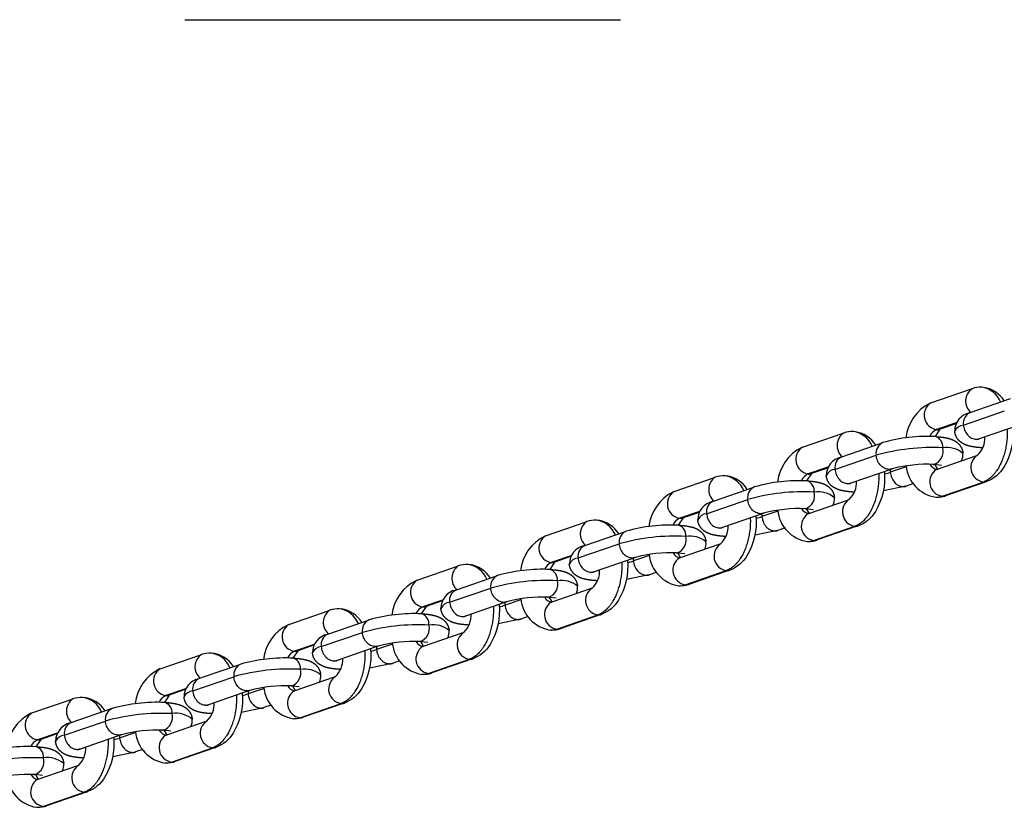
# Model space of a CAD drawing. Units: inches. Extents: x -130 to 276, y -181 to 181.
# Drawn here: x 28 to 39, y -9 to 0 of the extents above; entities that cross this region are included whole.
import ezdxf

# ---------------------------------------------------------------- set-up
doc = ezdxf.new("R2010")
doc.units = ezdxf.units.IN
doc.header["$LTSCALE"] = 500
doc.header["$MEASUREMENT"] = 0
doc.linetypes.add('CENTER', pattern=[0.07874, 0.049213, -0.009843, 0.009843, -0.009843])
for name, color, linetype, true_color in [('dimensions', 5, 'CENTER', 0x0000ff), ('Make2D$visible$lines$Chain', 7, 'Continuous', 0xadadad), ('Make2D$visible$tangents$Chain', 7, 'Continuous', 0xadadad)]:
    doc.layers.add(name, color=color, linetype=linetype, true_color=true_color)

msp = doc.modelspace()

# ---------------------------------------------------------------- linework, layer by layer
at = {"layer": 'dimensions'}
msp.add_line((-78.614, 0), (240.163, 0), dxfattribs=at)
at = {"layer": 'Make2D$visible$lines$Chain', "color": 18, "true_color": 0x000000}
for p, q in [((38.083, -4.33), (38.54, -4.172)), ((38.527, -4.439), (38.983, -4.281)), ((38.184, -4.629), (38.129, -4.711)), ((38.365, -4.566), (38.186, -4.628)), ((39.091, -4.578), (38.629, -4.737)), ((36.632, -4.831), (37.09, -4.673)), ((38.613, -4.743), (38.617, -4.74)), ((37.076, -4.94), (37.533, -4.782)), ((38.145, -5.082), (38.602, -4.924)), ((36.914, -5.067), (36.735, -5.129)), ((37.64, -5.078), (37.179, -5.237)), ((38.203, -5.037), (38.121, -5.026)), ((38.125, -5.026), (38.156, -5.079)), ((35.182, -5.332), (35.639, -5.174)), ((36.734, -5.129), (36.679, -5.212)), ((38.708, -5.221), (38.248, -5.38)), ((35.626, -5.44), (36.082, -5.283)), ((37.163, -5.244), (37.167, -5.241)), ((37.8, -5.272), (37.546, -5.325)), ((37.885, -5.243), (37.804, -5.271)), ((36.694, -5.583), (37.152, -5.425)), ((36.752, -5.538), (36.671, -5.527)), ((36.674, -5.526), (36.706, -5.579)), ((35.283, -5.63), (35.228, -5.713)), ((35.464, -5.568), (35.284, -5.629)), ((36.189, -5.579), (35.728, -5.738)), ((33.731, -5.832), (34.188, -5.675)), ((35.712, -5.744), (35.716, -5.742)), ((36.35, -5.773), (36.095, -5.825)), ((36.435, -5.743), (36.353, -5.772)), ((37.257, -5.721), (36.797, -5.88)), ((34.175, -5.941), (34.632, -5.784)), ((35.244, -6.083), (35.701, -5.925)), ((34.013, -6.068), (33.834, -6.13)), ((34.739, -6.08), (34.278, -6.239)), ((35.302, -6.038), (35.22, -6.028)), ((35.224, -6.027), (35.255, -6.08)), ((32.281, -6.333), (32.738, -6.175)), ((33.833, -6.131), (33.778, -6.213)), ((35.807, -6.222), (35.347, -6.381)), ((32.725, -6.442), (33.181, -6.284)), ((34.262, -6.245), (34.265, -6.242)), ((34.899, -6.273), (34.645, -6.326)), ((34.984, -6.244), (34.903, -6.272)), ((33.793, -6.584), (34.251, -6.426)), ((33.851, -6.539), (33.77, -6.528)), ((33.773, -6.528), (33.805, -6.581)), ((32.382, -6.632), (32.327, -6.714)), ((32.563, -6.569), (32.383, -6.631)), ((33.288, -6.58), (32.827, -6.74)), ((30.83, -6.834), (31.287, -6.676)), ((32.811, -6.746), (32.815, -6.743)), ((33.448, -6.774), (33.194, -6.827)), ((33.533, -6.745), (33.452, -6.773)), ((34.356, -6.723), (33.896, -6.882)), ((31.274, -6.943), (31.731, -6.785)), ((32.343, -7.085), (32.8, -6.927)), ((31.112, -7.07), (30.933, -7.132)), ((31.838, -7.081), (31.377, -7.24)), ((32.401, -7.04), (32.319, -7.029)), ((32.323, -7.029), (32.354, -7.082)), ((32.348, -7.084), (32.346, -7.084)), ((29.38, -7.335), (29.837, -7.177)), ((30.932, -7.132), (30.877, -7.215)), ((32.906, -7.224), (32.445, -7.382)), ((29.824, -7.443), (30.28, -7.286)), ((31.361, -7.246), (31.364, -7.244)), ((31.998, -7.275), (31.744, -7.328)), ((32.083, -7.246), (32.002, -7.274)), ((30.892, -7.585), (31.349, -7.428)), ((30.95, -7.54), (30.869, -7.53)), ((30.872, -7.529), (30.904, -7.582)), ((29.481, -7.633), (29.426, -7.716)), ((29.662, -7.57), (29.482, -7.632)), ((30.387, -7.582), (29.926, -7.741)), ((27.929, -7.835), (28.386, -7.677)), ((29.91, -7.747), (29.914, -7.744)), ((30.547, -7.776), (30.293, -7.828)), ((30.632, -7.746), (30.551, -7.774)), ((31.455, -7.724), (30.995, -7.883)), ((28.373, -7.944), (28.83, -7.786)), ((29.442, -8.086), (29.899, -7.928)), ((28.211, -8.071), (28.032, -8.133)), ((28.937, -8.083), (28.476, -8.242)), ((29.5, -8.041), (29.418, -8.03)), ((29.422, -8.03), (29.453, -8.083)), ((29.447, -8.085), (29.445, -8.086)), ((28.031, -8.134), (27.976, -8.216)), ((30.005, -8.225), (29.544, -8.384)), ((28.46, -8.248), (28.463, -8.245)), ((29.097, -8.276), (28.843, -8.329)), ((29.182, -8.247), (29.1, -8.275)), ((27.991, -8.587), (28.448, -8.429)), ((28.049, -8.542), (27.968, -8.531)), ((27.971, -8.531), (28.003, -8.584)), ((28.554, -8.726), (28.094, -8.885))]:
    msp.add_line(p, q, dxfattribs=at)
for points in [[(39.008, -4.605, -0.160112), (38.906, -5.058, -0.168602), (38.712, -5.219)], [(37.557, -5.106, -0.160112), (37.455, -5.558, -0.168602), (37.262, -5.72)], [(36.107, -5.607, -0.160112), (36.005, -6.059, -0.168602), (35.811, -6.221)], [(34.656, -6.107, -0.160112), (34.554, -6.56, -0.168602), (34.361, -6.721)], [(33.206, -6.608, -0.160112), (33.104, -7.061, -0.168602), (32.91, -7.222)], [(31.755, -7.109, -0.160112), (31.653, -7.561, -0.168602), (31.46, -7.723)], [(30.305, -7.61, -0.160112), (30.203, -8.062, -0.168602), (30.009, -8.224)], [(28.854, -8.11, -0.160112), (28.752, -8.563, -0.168602), (28.559, -8.724)]]:
    msp.add_lwpolyline(points, format="xyb", dxfattribs=at)
for centre, radius, start, end in [((38.644, -4.446), 0.292, 87.0826, 109.2024), ((38.629, -4.485), 0.333, 32.3659, 81.7376), ((38.3, -4.785), 0.505, 116.4416, 173.209), ((38.565, -4.651), 0.214, 102.5921, 179.4127), ((37.193, -4.947), 0.292, 87.0826, 109.2024), ((37.178, -4.986), 0.333, 32.3659, 81.7376), ((38.045, -6.554), 1.845, 87.2332, 105.8527), ((38.428, -4.728), 0.265, 313.0504, 2.8046), ((38.691, -4.916), 0.19, 110.192, 114.8134), ((36.85, -5.286), 0.505, 116.4416, 173.209), ((37.115, -5.152), 0.214, 102.5921, 179.4127), ((38.273, -4.915), 0.171, 336.3058, 4.732), ((38.046, -6.582), 1.558, 87.3803, 104.969), ((38.198, -5.002), 0.398, 185.8591, 261.118), ((35.742, -5.447), 0.292, 87.0826, 109.2024), ((35.728, -5.486), 0.333, 32.3659, 81.7376), ((36.594, -7.055), 1.845, 87.2332, 105.8527), ((36.978, -5.228), 0.265, 313.0512, 2.8057), ((35.399, -5.787), 0.505, 116.4416, 173.209), ((37.24, -5.417), 0.19, 110.192, 114.8134), ((35.664, -5.653), 0.214, 102.5921, 179.4127), ((36.823, -5.415), 0.171, 336.3058, 4.732), ((38.151, -5.103), 0.293, 270.0509, 288.3294), ((36.595, -7.083), 1.558, 87.3803, 104.969), ((36.747, -5.503), 0.398, 185.8591, 261.118), ((34.292, -5.948), 0.292, 87.0826, 109.2024), ((34.277, -5.987), 0.333, 32.3659, 81.7376), ((35.144, -7.556), 1.845, 87.2332, 105.8527), ((35.527, -5.729), 0.265, 313.0512, 2.8057), ((35.79, -5.918), 0.19, 110.192, 114.8134), ((33.949, -6.287), 0.505, 116.4416, 173.209), ((36.701, -5.604), 0.293, 270.0509, 288.3294), ((34.214, -6.153), 0.214, 102.5921, 179.4127), ((35.372, -5.916), 0.171, 336.3058, 4.732), ((35.145, -7.583), 1.558, 87.3803, 104.969), ((35.297, -6.004), 0.398, 185.8591, 261.118), ((32.841, -6.449), 0.292, 87.0826, 109.2024), ((32.827, -6.488), 0.333, 32.3659, 81.7376), ((33.693, -8.056), 1.845, 87.2332, 105.8527), ((34.077, -6.23), 0.265, 313.0512, 2.8057), ((32.498, -6.788), 0.505, 116.4416, 173.209), ((34.339, -6.418), 0.19, 110.192, 114.8134), ((32.763, -6.654), 0.214, 102.5921, 179.4127), ((33.922, -6.417), 0.171, 336.3058, 4.732), ((35.25, -6.104), 0.293, 270.0509, 288.3294), ((33.694, -8.084), 1.558, 87.3803, 104.969), ((33.846, -6.504), 0.398, 185.8591, 261.118), ((31.391, -6.95), 0.292, 87.0826, 109.2024), ((31.376, -6.989), 0.333, 32.3659, 81.7376), ((32.243, -8.557), 1.845, 87.2332, 105.8527), ((32.626, -6.73), 0.265, 313.0512, 2.8057), ((32.889, -6.919), 0.19, 110.192, 114.8134), ((31.048, -7.289), 0.505, 116.4416, 173.209), ((33.8, -6.605), 0.293, 270.0509, 288.3294), ((31.313, -7.155), 0.214, 102.5921, 179.4127), ((32.471, -6.917), 0.171, 336.3058, 4.732), ((32.244, -8.585), 1.558, 87.3803, 104.969), ((32.396, -7.005), 0.398, 185.8591, 261.118), ((29.94, -7.45), 0.292, 87.0826, 109.2024), ((29.926, -7.489), 0.333, 32.3659, 81.7376), ((30.792, -9.058), 1.845, 87.2332, 105.8527), ((31.176, -7.231), 0.265, 313.0504, 2.8046), ((29.597, -7.789), 0.505, 116.4416, 173.209), ((31.438, -7.42), 0.19, 110.192, 114.8134), ((29.862, -7.656), 0.214, 102.5921, 179.4127), ((31.021, -7.418), 0.171, 336.3058, 4.732), ((32.349, -7.106), 0.293, 270.0509, 288.3294), ((30.793, -9.086), 1.558, 87.3803, 104.969), ((30.945, -7.506), 0.398, 185.8591, 261.118), ((28.49, -7.951), 0.292, 87.0826, 109.2024), ((28.475, -7.99), 0.333, 32.3659, 81.7376), ((29.342, -9.559), 1.845, 87.2332, 105.8527), ((29.725, -7.732), 0.265, 313.0504, 2.8046), ((29.988, -7.921), 0.19, 110.192, 114.8134), ((28.147, -8.29), 0.505, 116.4416, 173.209), ((30.899, -7.606), 0.293, 270.0509, 288.3294), ((28.412, -8.156), 0.214, 102.5921, 179.4127), ((29.57, -7.919), 0.171, 336.3058, 4.732), ((29.343, -9.586), 1.558, 87.3803, 104.969), ((29.495, -8.007), 0.398, 185.8591, 261.118), ((27.891, -10.059), 1.845, 87.2332, 105.8527), ((28.275, -8.233), 0.265, 313.0504, 2.8046), ((28.537, -8.421), 0.19, 110.192, 114.8134), ((28.12, -8.42), 0.171, 336.3058, 4.732), ((29.448, -8.107), 0.293, 270.0509, 288.3294), ((27.892, -10.087), 1.558, 87.3803, 104.969), ((28.044, -8.507), 0.398, 185.8591, 261.118), ((27.998, -8.608), 0.293, 270.0509, 288.3294)]:
    msp.add_arc(centre, radius, start, end, dxfattribs=at)
for points, weights, knots in [([(38.661, -4.838), (38.615, -4.836), (38.575, -4.831), (38.517, -4.819), (38.496, -4.814), (38.456, -4.798), (38.436, -4.787), (38.416, -4.771), (38.411, -4.767), (38.406, -4.762), (38.401, -4.757), (38.372, -4.728), (38.354, -4.69), (38.351, -4.649)], [1, 1, 1, 1, 1, 1, 1, 1, 0.999010770605, 0.999010770605, 1, 0.959911047777, 0.959911047777, 1], [0.000001, 0.000001, 0.000001, 0.000001, 4.188217, 4.188217, 6.508153, 6.508153, 8.874786, 8.874786, 8.874786, 9.401136, 9.401136, 9.401136, 12.488254, 12.488254, 12.488254, 12.488254]), ([(38.138, -4.712), (38.183, -4.714), (38.221, -4.718), (38.278, -4.73), (38.299, -4.736), (38.339, -4.752), (38.359, -4.762), (38.379, -4.778), (38.384, -4.783), (38.389, -4.787), (38.394, -4.792), (38.423, -4.822), (38.44, -4.859), (38.444, -4.9)], [1, 1, 1, 1, 1, 1, 1, 1, 0.999010770605, 0.999010770605, 1, 0.959911047777, 0.959911047777, 1], [0.131031, 0.131031, 0.131031, 0.131031, 4.188217, 4.188217, 6.508153, 6.508153, 8.874786, 8.874786, 8.874786, 9.401136, 9.401136, 9.401136, 12.488254, 12.488254, 12.488254, 12.488254]), ([(36.688, -5.212), (36.732, -5.215), (36.77, -5.219), (36.827, -5.231), (36.848, -5.237), (36.888, -5.252), (36.908, -5.263), (36.928, -5.279), (36.933, -5.283), (36.939, -5.288), (36.943, -5.293), (36.973, -5.322), (36.99, -5.36), (36.993, -5.401)], [1, 1, 1, 1, 1, 1, 1, 1, 0.999010770605, 0.999010770605, 1, 0.959911047777, 0.959911047777, 1], [0.131031, 0.131031, 0.131031, 0.131031, 4.188217, 4.188217, 6.508153, 6.508153, 8.874786, 8.874786, 8.874786, 9.401136, 9.401136, 9.401136, 12.488254, 12.488254, 12.488254, 12.488254]), ([(37.211, -5.339), (37.164, -5.336), (37.125, -5.332), (37.067, -5.32), (37.046, -5.314), (37.006, -5.298), (36.986, -5.288), (36.966, -5.272), (36.96, -5.267), (36.955, -5.263), (36.95, -5.258), (36.921, -5.229), (36.904, -5.191), (36.9, -5.15)], [1, 1, 1, 1, 1, 1, 1, 1, 0.999010770605, 0.999010770605, 1, 0.959911047777, 0.959911047777, 1], [0.000001, 0.000001, 0.000001, 0.000001, 4.188217, 4.188217, 6.508153, 6.508153, 8.874786, 8.874786, 8.874786, 9.401136, 9.401136, 9.401136, 12.488254, 12.488254, 12.488254, 12.488254]), ([(35.76, -5.84), (35.714, -5.837), (35.674, -5.833), (35.616, -5.821), (35.595, -5.815), (35.555, -5.799), (35.535, -5.789), (35.515, -5.773), (35.51, -5.768), (35.505, -5.763), (35.5, -5.759), (35.471, -5.729), (35.453, -5.692), (35.45, -5.651)], [1, 1, 1, 1, 1, 1, 1, 1, 0.999010770605, 0.999010770605, 1, 0.959911047777, 0.959911047777, 1], [0.000001, 0.000001, 0.000001, 0.000001, 4.188217, 4.188217, 6.508153, 6.508153, 8.874786, 8.874786, 8.874786, 9.401136, 9.401136, 9.401136, 12.488254, 12.488254, 12.488254, 12.488254]), ([(35.237, -5.713), (35.282, -5.716), (35.32, -5.72), (35.377, -5.732), (35.398, -5.737), (35.438, -5.753), (35.458, -5.764), (35.478, -5.78), (35.483, -5.784), (35.488, -5.789), (35.493, -5.794), (35.522, -5.823), (35.539, -5.861), (35.543, -5.902)], [1, 1, 1, 1, 1, 1, 1, 1, 0.999010770605, 0.999010770605, 1, 0.959911047777, 0.959911047777, 1], [0.131031, 0.131031, 0.131031, 0.131031, 4.188217, 4.188217, 6.508153, 6.508153, 8.874786, 8.874786, 8.874786, 9.401136, 9.401136, 9.401136, 12.488254, 12.488254, 12.488254, 12.488254]), ([(33.787, -6.214), (33.831, -6.216), (33.869, -6.221), (33.926, -6.232), (33.947, -6.238), (33.987, -6.254), (34.007, -6.264), (34.027, -6.281), (34.032, -6.285), (34.038, -6.29), (34.042, -6.294), (34.072, -6.324), (34.089, -6.361), (34.092, -6.403)], [1, 1, 1, 1, 1, 1, 1, 1, 0.999010770605, 0.999010770605, 1, 0.959911047777, 0.959911047777, 1], [0.131031, 0.131031, 0.131031, 0.131031, 4.188217, 4.188217, 6.508153, 6.508153, 8.874786, 8.874786, 8.874786, 9.401136, 9.401136, 9.401136, 12.488254, 12.488254, 12.488254, 12.488254]), ([(34.309, -6.34), (34.263, -6.338), (34.224, -6.333), (34.166, -6.321), (34.145, -6.316), (34.105, -6.3), (34.085, -6.289), (34.065, -6.273), (34.059, -6.269), (34.054, -6.264), (34.049, -6.259), (34.02, -6.23), (34.003, -6.192), (33.999, -6.151)], [1, 1, 1, 1, 1, 1, 1, 1, 0.999010770605, 0.999010770605, 1, 0.959911047778, 0.959911047778, 1], [0.000001, 0.000001, 0.000001, 0.000001, 4.188217, 4.188217, 6.508153, 6.508153, 8.874786, 8.874786, 8.874786, 9.401136, 9.401136, 9.401136, 12.488254, 12.488254, 12.488254, 12.488254]), ([(32.859, -6.841), (32.813, -6.838), (32.773, -6.834), (32.715, -6.822), (32.694, -6.816), (32.654, -6.801), (32.634, -6.79), (32.614, -6.774), (32.609, -6.77), (32.604, -6.765), (32.599, -6.76), (32.57, -6.731), (32.552, -6.693), (32.549, -6.652)], [1, 1, 1, 1, 1, 1, 1, 1, 0.999010770605, 0.999010770605, 1, 0.959911047777, 0.959911047777, 1], [0.000001, 0.000001, 0.000001, 0.000001, 4.188217, 4.188217, 6.508153, 6.508153, 8.874786, 8.874786, 8.874786, 9.401136, 9.401136, 9.401136, 12.488254, 12.488254, 12.488254, 12.488254]), ([(32.336, -6.714), (32.381, -6.717), (32.419, -6.721), (32.476, -6.733), (32.496, -6.739), (32.537, -6.755), (32.557, -6.765), (32.577, -6.781), (32.582, -6.786), (32.587, -6.79), (32.592, -6.795), (32.621, -6.825), (32.638, -6.862), (32.642, -6.903)], [1, 1, 1, 1, 1, 1, 1, 1, 0.999010770605, 0.999010770605, 1, 0.959911047777, 0.959911047777, 1], [0.131031, 0.131031, 0.131031, 0.131031, 4.188217, 4.188217, 6.508153, 6.508153, 8.874786, 8.874786, 8.874786, 9.401136, 9.401136, 9.401136, 12.488254, 12.488254, 12.488254, 12.488254]), ([(30.886, -7.215), (30.93, -7.218), (30.968, -7.222), (31.025, -7.234), (31.046, -7.239), (31.086, -7.255), (31.106, -7.266), (31.126, -7.282), (31.131, -7.286), (31.136, -7.291), (31.141, -7.296), (31.17, -7.325), (31.188, -7.363), (31.191, -7.404)], [1, 1, 1, 1, 1, 1, 1, 1, 0.999010770605, 0.999010770605, 1, 0.959911047777, 0.959911047777, 1], [0.131031, 0.131031, 0.131031, 0.131031, 4.188217, 4.188217, 6.508153, 6.508153, 8.874786, 8.874786, 8.874786, 9.401136, 9.401136, 9.401136, 12.488254, 12.488254, 12.488254, 12.488254]), ([(31.408, -7.342), (31.362, -7.339), (31.323, -7.335), (31.265, -7.323), (31.244, -7.317), (31.204, -7.301), (31.184, -7.291), (31.164, -7.275), (31.158, -7.27), (31.153, -7.266), (31.148, -7.261), (31.119, -7.231), (31.102, -7.194), (31.098, -7.153)], [1, 1, 1, 1, 1, 1, 1, 1, 0.999010770605, 0.999010770605, 1, 0.959911047777, 0.959911047777, 1], [0.000001, 0.000001, 0.000001, 0.000001, 4.188217, 4.188217, 6.508153, 6.508153, 8.874786, 8.874786, 8.874786, 9.401136, 9.401136, 9.401136, 12.488254, 12.488254, 12.488254, 12.488254]), ([(29.958, -7.842), (29.911, -7.84), (29.872, -7.836), (29.814, -7.824), (29.793, -7.818), (29.753, -7.802), (29.733, -7.792), (29.713, -7.775), (29.708, -7.771), (29.703, -7.766), (29.698, -7.761), (29.669, -7.732), (29.651, -7.695), (29.648, -7.653)], [1, 1, 1, 1, 1, 1, 1, 1, 0.999010770605, 0.999010770605, 1, 0.959911047777, 0.959911047777, 1], [0.000001, 0.000001, 0.000001, 0.000001, 4.188217, 4.188217, 6.508153, 6.508153, 8.874786, 8.874786, 8.874786, 9.401136, 9.401136, 9.401136, 12.488254, 12.488254, 12.488254, 12.488254]), ([(29.435, -7.716), (29.48, -7.718), (29.518, -7.723), (29.575, -7.735), (29.595, -7.74), (29.636, -7.756), (29.656, -7.767), (29.676, -7.783), (29.681, -7.787), (29.686, -7.792), (29.691, -7.797), (29.72, -7.826), (29.737, -7.863), (29.741, -7.905)], [1, 1, 1, 1, 1, 1, 1, 1, 0.999010770605, 0.999010770605, 1, 0.959911047777, 0.959911047777, 1], [0.131031, 0.131031, 0.131031, 0.131031, 4.188217, 4.188217, 6.508153, 6.508153, 8.874786, 8.874786, 8.874786, 9.401136, 9.401136, 9.401136, 12.488254, 12.488254, 12.488254, 12.488254]), ([(27.985, -8.217), (28.029, -8.219), (28.067, -8.223), (28.124, -8.235), (28.145, -8.241), (28.185, -8.257), (28.205, -8.267), (28.225, -8.283), (28.23, -8.288), (28.235, -8.292), (28.24, -8.297), (28.269, -8.327), (28.287, -8.364), (28.29, -8.405)], [1, 1, 1, 1, 1, 1, 1, 1, 0.999010770605, 0.999010770605, 1, 0.959911047777, 0.959911047777, 1], [0.131031, 0.131031, 0.131031, 0.131031, 4.188217, 4.188217, 6.508153, 6.508153, 8.874786, 8.874786, 8.874786, 9.401136, 9.401136, 9.401136, 12.488254, 12.488254, 12.488254, 12.488254]), ([(28.507, -8.343), (28.461, -8.341), (28.421, -8.336), (28.364, -8.324), (28.343, -8.319), (28.303, -8.303), (28.282, -8.292), (28.263, -8.276), (28.257, -8.272), (28.252, -8.267), (28.247, -8.262), (28.218, -8.233), (28.201, -8.195), (28.197, -8.154)], [1, 1, 1, 1, 1, 1, 1, 1, 0.999010770605, 0.999010770605, 1, 0.959911047777, 0.959911047777, 1], [0.000001, 0.000001, 0.000001, 0.000001, 4.188217, 4.188217, 6.508153, 6.508153, 8.874786, 8.874786, 8.874786, 9.401136, 9.401136, 9.401136, 12.488254, 12.488254, 12.488254, 12.488254])]:
    msp.add_rational_spline(points, weights, degree=3, knots=knots, dxfattribs=at)
at = {"layer": 'Make2D$visible$tangents$Chain', "color": 18, "true_color": 0x000000}
for p, q in [((38.45, -4.581), (38.915, -4.421)), ((38.369, -4.556), (38.147, -4.633)), ((38.661, -4.838), (38.665, -4.838)), ((36.999, -5.082), (37.464, -4.921)), ((36.919, -5.057), (36.696, -5.134)), ((37.804, -5.053), (37.624, -5.115)), ((38.108, -5.025), (38.113, -5.025)), ((38.156, -5.079), (38.15, -5.08)), ((38.209, -5.385), (38.673, -5.225)), ((35.549, -5.583), (36.014, -5.422)), ((37.211, -5.339), (37.215, -5.339)), ((35.468, -5.558), (35.246, -5.635)), ((36.354, -5.554), (36.174, -5.616)), ((36.662, -5.526), (36.658, -5.525)), ((36.706, -5.579), (36.699, -5.581)), ((36.758, -5.886), (37.223, -5.725)), ((35.76, -5.84), (35.764, -5.84)), ((34.098, -6.083), (34.563, -5.923)), ((34.018, -6.059), (33.795, -6.135)), ((34.903, -6.054), (34.723, -6.117)), ((35.212, -6.027), (35.207, -6.026)), ((35.255, -6.08), (35.249, -6.082)), ((35.308, -6.386), (35.772, -6.226)), ((32.648, -6.584), (33.112, -6.424)), ((34.314, -6.34), (34.309, -6.34)), ((32.567, -6.559), (32.345, -6.636)), ((33.453, -6.555), (33.273, -6.617)), ((33.761, -6.528), (33.756, -6.527)), ((33.805, -6.581), (33.798, -6.582)), ((33.857, -6.887), (34.322, -6.727)), ((32.863, -6.841), (32.859, -6.841)), ((31.197, -7.085), (31.662, -6.924)), ((31.117, -7.06), (30.894, -7.137)), ((32.002, -7.056), (31.822, -7.118)), ((32.311, -7.028), (32.306, -7.027)), ((32.354, -7.082), (32.348, -7.083)), ((32.407, -7.388), (32.871, -7.227)), ((29.747, -7.585), (30.211, -7.425)), ((31.413, -7.342), (31.408, -7.342)), ((30.552, -7.557), (30.371, -7.619)), ((30.86, -7.529), (30.855, -7.528)), ((29.666, -7.561), (29.444, -7.638)), ((30.904, -7.582), (30.897, -7.584)), ((30.956, -7.889), (31.421, -7.728)), ((29.958, -7.842), (29.962, -7.842)), ((28.296, -8.086), (28.761, -7.926)), ((28.216, -8.062), (27.993, -8.138)), ((29.101, -8.057), (28.921, -8.119)), ((29.405, -8.029), (29.41, -8.03)), ((29.453, -8.083), (29.447, -8.085)), ((29.506, -8.389), (29.97, -8.229)), ((28.512, -8.343), (28.507, -8.343)), ((27.954, -8.53), (27.959, -8.53)), ((28.003, -8.584), (27.996, -8.585)), ((28.055, -8.89), (28.52, -8.73))]:
    msp.add_line(p, q, dxfattribs=at)
for centre, radius, start, end in [((38.644, -4.31), 0.17, 124.5744, 228.7249), ((38.62, -4.42), 0.269, 21.7332, 81.8079), ((38.173, -4.469), 0.166, 123.0745, 260.8142), ((38.58, -4.56), 0.132, 113.9427, 189.2831), ((37.17, -4.921), 0.269, 21.7332, 81.8079), ((38.205, -4.769), 0.148, 113.182, 156.0647), ((38.153, -4.532), 0.102, 266.7666, 288.9236), ((38.463, -4.706), 0.125, 95.8174, 153.072), ((37.193, -4.811), 0.17, 124.5744, 228.7249), ((37.594, -4.9), 0.132, 113.9427, 189.2831), ((38.096, -4.826), 0.121, 354.6325, 71.6688), ((36.723, -4.97), 0.166, 123.0745, 260.8142), ((38.103, -7.232), 2.397, 87.2966, 105.4624), ((38.062, -4.877), 0.159, 290.2959, 14.2801), ((38.262, -5.116), 0.282, 49.7528, 99.2745), ((37.13, -5.06), 0.132, 113.9427, 189.2831), ((38.7, -5.061), 0.166, 123.0745, 260.8142), ((37.012, -5.206), 0.125, 95.8174, 153.072), ((37.804, -5.1), 0.181, 174.8505, 184.7851), ((38.235, -5.221), 0.166, 123.0745, 260.8142), ((38.168, -4.975), 0.108, 207.5783, 260.0137), ((35.743, -5.311), 0.17, 124.5744, 228.7249), ((35.719, -5.422), 0.269, 21.7332, 81.8079), ((36.755, -5.27), 0.148, 113.182, 156.0647), ((36.645, -5.327), 0.121, 354.6325, 71.6688), ((36.702, -5.033), 0.102, 266.7666, 288.9236), ((37.468, -4.641), 0.499, 280.5215, 288.2544), ((38.679, -5.123), 0.102, 266.7666, 288.9236), ((35.272, -5.471), 0.166, 123.0745, 260.8142), ((36.144, -5.401), 0.132, 113.9427, 189.2831), ((36.653, -7.732), 2.397, 87.2966, 105.4624), ((36.811, -5.617), 0.282, 49.7528, 99.2745), ((35.679, -5.561), 0.132, 113.9427, 189.2831), ((36.611, -5.377), 0.159, 290.2959, 14.2801), ((37.249, -5.561), 0.166, 123.0745, 260.8142), ((38.146, -5.205), 0.19, 267.2274, 289.375), ((38.215, -5.284), 0.102, 266.7666, 288.9236), ((36.717, -5.476), 0.107, 207.447, 260.9238), ((34.269, -5.922), 0.269, 21.7332, 81.8079), ((35.304, -5.771), 0.148, 113.182, 156.0647), ((35.252, -5.533), 0.102, 266.7666, 288.9236), ((35.562, -5.707), 0.125, 95.8174, 153.072), ((36.017, -5.142), 0.499, 280.5215, 288.2544), ((36.354, -5.601), 0.181, 174.8505, 184.7851), ((36.785, -5.722), 0.166, 123.0745, 260.8142), ((34.292, -5.812), 0.17, 124.5744, 228.7249), ((34.693, -5.902), 0.132, 113.9427, 189.2831), ((35.195, -5.827), 0.121, 354.6325, 71.6688), ((37.229, -5.624), 0.102, 266.7666, 288.9236), ((33.822, -5.972), 0.166, 123.0745, 260.8142), ((35.202, -8.233), 2.397, 87.2966, 105.4624), ((35.161, -5.878), 0.159, 290.2959, 14.2801), ((35.361, -6.117), 0.282, 49.7528, 99.2745), ((36.695, -5.706), 0.19, 267.2274, 289.375), ((36.764, -5.784), 0.102, 266.7666, 288.9236), ((34.229, -6.062), 0.132, 113.9427, 189.2831), ((35.799, -6.062), 0.166, 123.0745, 260.8142), ((34.111, -6.208), 0.125, 95.8174, 153.072), ((34.903, -6.101), 0.181, 174.8505, 184.7851), ((35.334, -6.222), 0.166, 123.0745, 260.8142), ((35.267, -5.976), 0.108, 207.5783, 260.0137), ((32.842, -6.313), 0.17, 124.5744, 228.7249), ((32.818, -6.423), 0.269, 21.7332, 81.8079), ((33.854, -6.272), 0.148, 113.182, 156.0647), ((33.744, -6.328), 0.121, 354.6325, 71.6688), ((33.801, -6.034), 0.102, 266.7666, 288.9236), ((34.567, -5.643), 0.499, 280.5215, 288.2544), ((35.778, -6.125), 0.102, 266.7666, 288.9236), ((32.371, -6.472), 0.166, 123.0745, 260.8142), ((33.243, -6.402), 0.132, 113.9427, 189.2831), ((33.752, -8.734), 2.397, 87.2966, 105.4624), ((33.91, -6.618), 0.282, 49.7528, 99.2745), ((32.778, -6.563), 0.132, 113.9427, 189.2831), ((33.71, -6.379), 0.159, 290.2959, 14.2801), ((34.348, -6.563), 0.166, 123.0745, 260.8142), ((35.245, -6.207), 0.19, 267.2274, 289.375), ((35.314, -6.285), 0.102, 266.7666, 288.9236), ((33.816, -6.477), 0.107, 207.447, 260.9238), ((31.367, -6.924), 0.269, 21.7332, 81.8079), ((32.403, -6.772), 0.148, 113.182, 156.0647), ((32.351, -6.535), 0.102, 266.7666, 288.9236), ((32.661, -6.709), 0.125, 95.8174, 153.072), ((33.116, -6.143), 0.499, 280.5215, 288.2544), ((33.453, -6.602), 0.181, 174.8505, 184.7851), ((33.884, -6.723), 0.166, 123.0745, 260.8142), ((31.391, -6.813), 0.17, 124.5744, 228.7249), ((31.792, -6.903), 0.132, 113.9427, 189.2831), ((32.294, -6.829), 0.121, 354.6325, 71.6688), ((34.328, -6.625), 0.102, 266.7666, 288.9236), ((30.921, -6.973), 0.166, 123.0745, 260.8142), ((32.301, -9.235), 2.397, 87.2966, 105.4624), ((32.26, -6.879), 0.159, 290.2959, 14.2801), ((32.46, -7.119), 0.282, 49.7528, 99.2745), ((33.794, -6.707), 0.19, 267.2274, 289.375), ((33.863, -6.786), 0.102, 266.7666, 288.9236), ((31.328, -7.063), 0.132, 113.9427, 189.2831), ((32.898, -7.064), 0.166, 123.0745, 260.8142), ((31.21, -7.209), 0.125, 95.8174, 153.072), ((32.002, -7.103), 0.181, 174.8505, 184.7851), ((32.433, -7.224), 0.166, 123.0745, 260.8142), ((32.365, -6.978), 0.107, 207.447, 260.9238), ((29.941, -7.314), 0.17, 124.5744, 228.7249), ((29.917, -7.424), 0.269, 21.7332, 81.8079), ((30.953, -7.273), 0.148, 113.182, 156.0647), ((30.843, -7.33), 0.121, 354.6325, 71.6688), ((30.9, -7.035), 0.102, 266.7666, 288.9236), ((31.666, -6.644), 0.499, 280.5215, 288.2544), ((32.877, -7.126), 0.102, 266.7666, 288.9236), ((29.47, -7.474), 0.166, 123.0745, 260.8142), ((30.342, -7.404), 0.132, 113.9427, 189.2831), ((30.85, -9.735), 2.397, 87.2966, 105.4624), ((31.009, -7.62), 0.282, 49.7528, 99.2745), ((29.877, -7.564), 0.132, 113.9427, 189.2831), ((30.809, -7.38), 0.159, 290.2959, 14.2801), ((31.447, -7.564), 0.166, 123.0745, 260.8142), ((32.344, -7.208), 0.19, 267.2274, 289.375), ((32.413, -7.286), 0.102, 266.7666, 288.9236), ((30.915, -7.478), 0.108, 207.5783, 260.0137), ((28.466, -7.925), 0.269, 21.7332, 81.8079), ((29.502, -7.774), 0.148, 113.182, 156.0647), ((29.449, -7.536), 0.102, 266.7666, 288.9236), ((29.76, -7.71), 0.125, 95.8174, 153.072), ((30.215, -7.145), 0.499, 280.5215, 288.2544), ((30.552, -7.604), 0.181, 174.8505, 184.7851), ((30.983, -7.725), 0.166, 123.0745, 260.8142), ((28.49, -7.815), 0.17, 124.5744, 228.7249), ((29.393, -7.83), 0.121, 354.6325, 71.6688), ((31.427, -7.627), 0.102, 266.7666, 288.9236), ((28.02, -7.974), 0.166, 123.0745, 260.8142), ((28.891, -7.904), 0.132, 113.9427, 189.2831), ((29.4, -10.236), 2.397, 87.2966, 105.4624), ((29.359, -7.881), 0.159, 290.2959, 14.2801), ((29.559, -8.12), 0.282, 49.7528, 99.2745), ((30.893, -7.709), 0.19, 267.2274, 289.375), ((30.962, -7.787), 0.102, 266.7666, 288.9236), ((28.427, -8.065), 0.132, 113.9427, 189.2831), ((29.997, -8.065), 0.166, 123.0745, 260.8142), ((28.309, -8.211), 0.125, 95.8174, 153.072), ((29.101, -8.104), 0.181, 174.8505, 184.7851), ((29.532, -8.225), 0.166, 123.0745, 260.8142), ((29.464, -7.979), 0.107, 207.447, 260.9238), ((28.052, -8.275), 0.148, 113.182, 156.0647), ((27.942, -8.331), 0.121, 354.6325, 71.6688), ((27.999, -8.037), 0.102, 266.7666, 288.9236), ((28.765, -7.645), 0.499, 280.5215, 288.2544), ((29.976, -8.127), 0.102, 266.7666, 288.9236), ((28.108, -8.621), 0.282, 49.7528, 99.2745), ((27.949, -10.737), 2.397, 87.2966, 105.4624), ((27.908, -8.382), 0.159, 290.2959, 14.2801), ((28.546, -8.566), 0.166, 123.0745, 260.8142), ((29.443, -8.21), 0.19, 267.2274, 289.375), ((29.511, -8.288), 0.102, 266.7666, 288.9236), ((28.014, -8.48), 0.108, 207.5783, 260.0137), ((28.082, -8.726), 0.166, 123.0745, 260.8142), ((28.526, -8.628), 0.102, 266.7666, 288.9236), ((27.992, -8.71), 0.19, 267.2274, 289.375), ((28.061, -8.789), 0.102, 266.7666, 288.9236)]:
    msp.add_arc(centre, radius, start, end, dxfattribs=at)
for points, weights, knots in [([(38.45, -4.581), (38.463, -4.735), (38.591, -4.742), (38.611, -4.743), (38.629, -4.737)], [1, 0.699229449877, 0.97784364715, 0.959620743157, 0.97784364715], [-0.629921, -0.629921, -0.629921, -0.314961, -0.314961, 0.682545, 0.682545, 0.682545]), ([(37.644, -5.077), (37.625, -5.084), (37.605, -5.082), (37.477, -5.076), (37.464, -4.921)], [1, 0.981364194525, 1, 0.715072856397, 1.02265837991], [0, 0, 0, 0.997506, 0.997506, 1.312467, 1.312467, 1.312467]), ([(36.999, -5.082), (37.012, -5.236), (37.14, -5.243), (37.16, -5.244), (37.179, -5.237)], [1, 0.699229449877, 0.97784364715, 0.959620743157, 0.97784364715], [-0.629921, -0.629921, -0.629921, -0.314961, -0.314961, 0.682545, 0.682545, 0.682545]), ([(37.624, -5.115), (37.637, -5.269), (37.765, -5.276), (37.785, -5.277), (37.804, -5.271)], [1, 0.699229449877, 0.97784364715, 0.959620743157, 0.97784364715], [-0.629921, -0.629921, -0.629921, -0.314961, -0.314961, 0.682545, 0.682545, 0.682545]), ([(36.193, -5.578), (36.174, -5.584), (36.154, -5.583), (36.026, -5.576), (36.014, -5.422)], [1, 0.981364194525, 1, 0.715072856397, 1.02265837991], [0, 0, 0, 0.997506, 0.997506, 1.312467, 1.312467, 1.312467]), ([(35.549, -5.583), (35.562, -5.737), (35.69, -5.744), (35.71, -5.745), (35.728, -5.738)], [1, 0.699229449877, 0.97784364715, 0.959620743157, 0.97784364715], [-0.629921, -0.629921, -0.629921, -0.314961, -0.314961, 0.682545, 0.682545, 0.682545]), ([(36.174, -5.616), (36.186, -5.77), (36.314, -5.777), (36.334, -5.778), (36.353, -5.772)], [1, 0.699229449877, 0.97784364715, 0.959620743157, 0.97784364715], [-0.629921, -0.629921, -0.629921, -0.314961, -0.314961, 0.682545, 0.682545, 0.682545]), ([(34.743, -6.079), (34.724, -6.085), (34.704, -6.084), (34.576, -6.077), (34.563, -5.923)], [1, 0.981364194525, 1, 0.715072856397, 1.02265837991], [0, 0, 0, 0.997506, 0.997506, 1.312467, 1.312467, 1.312467]), ([(34.098, -6.083), (34.111, -6.237), (34.239, -6.244), (34.259, -6.245), (34.278, -6.239)], [1, 0.699229449877, 0.97784364715, 0.959620743157, 0.97784364715], [-0.629921, -0.629921, -0.629921, -0.314961, -0.314961, 0.682545, 0.682545, 0.682545]), ([(34.723, -6.117), (34.736, -6.271), (34.864, -6.278), (34.884, -6.279), (34.903, -6.272)], [1, 0.699229449877, 0.97784364715, 0.959620743157, 0.97784364715], [-0.629921, -0.629921, -0.629921, -0.314961, -0.314961, 0.682545, 0.682545, 0.682545]), ([(33.292, -6.579), (33.273, -6.586), (33.253, -6.585), (33.125, -6.578), (33.112, -6.424)], [1, 0.981364194525, 1, 0.715072856397, 1.02265837991], [0, 0, 0, 0.997506, 0.997506, 1.312467, 1.312467, 1.312467]), ([(32.648, -6.584), (32.661, -6.738), (32.789, -6.745), (32.809, -6.746), (32.827, -6.74)], [1, 0.699229449877, 0.97784364715, 0.959620743157, 0.97784364715], [-0.629921, -0.629921, -0.629921, -0.314961, -0.314961, 0.682545, 0.682545, 0.682545]), ([(33.273, -6.617), (33.285, -6.771), (33.413, -6.778), (33.433, -6.779), (33.452, -6.773)], [1, 0.699229449877, 0.97784364715, 0.959620743157, 0.97784364715], [-0.629921, -0.629921, -0.629921, -0.314961, -0.314961, 0.682545, 0.682545, 0.682545]), ([(31.841, -7.08), (31.823, -7.086), (31.803, -7.085), (31.675, -7.078), (31.662, -6.924)], [1, 0.981364194525, 1, 0.715072856397, 1.02265837991], [0, 0, 0, 0.997506, 0.997506, 1.312467, 1.312467, 1.312467]), ([(31.197, -7.085), (31.21, -7.239), (31.338, -7.246), (31.358, -7.247), (31.377, -7.24)], [1, 0.699229449877, 0.97784364715, 0.959620743157, 0.97784364715], [-0.629921, -0.629921, -0.629921, -0.314961, -0.314961, 0.682545, 0.682545, 0.682545]), ([(31.822, -7.118), (31.835, -7.272), (31.963, -7.279), (31.983, -7.28), (32.002, -7.274)], [1, 0.699229449877, 0.97784364715, 0.959620743157, 0.97784364715], [-0.629921, -0.629921, -0.629921, -0.314961, -0.314961, 0.682545, 0.682545, 0.682545]), ([(30.391, -7.581), (30.372, -7.587), (30.352, -7.586), (30.224, -7.579), (30.211, -7.425)], [1, 0.981364194525, 1, 0.715072856397, 1.02265837991], [0, 0, 0, 0.997506, 0.997506, 1.312467, 1.312467, 1.312467]), ([(29.747, -7.585), (29.76, -7.74), (29.888, -7.746), (29.908, -7.748), (29.926, -7.741)], [1, 0.699229449877, 0.97784364715, 0.959620743157, 0.97784364715], [-0.629921, -0.629921, -0.629921, -0.314961, -0.314961, 0.682545, 0.682545, 0.682545]), ([(30.371, -7.619), (30.384, -7.773), (30.512, -7.78), (30.532, -7.781), (30.551, -7.774)], [1, 0.699229449877, 0.97784364715, 0.959620743157, 0.97784364715], [-0.629921, -0.629921, -0.629921, -0.314961, -0.314961, 0.682545, 0.682545, 0.682545]), ([(28.94, -8.081), (28.922, -8.088), (28.902, -8.087), (28.774, -8.08), (28.761, -7.926)], [1, 0.981364194525, 1, 0.715072856397, 1.02265837991], [0, 0, 0, 0.997506, 0.997506, 1.312467, 1.312467, 1.312467]), ([(28.296, -8.086), (28.309, -8.24), (28.437, -8.247), (28.457, -8.248), (28.476, -8.242)], [1, 0.699229449877, 0.97784364715, 0.959620743157, 0.97784364715], [-0.629921, -0.629921, -0.629921, -0.314961, -0.314961, 0.682545, 0.682545, 0.682545]), ([(28.921, -8.119), (28.934, -8.274), (29.062, -8.28), (29.082, -8.282), (29.1, -8.275)], [1, 0.699229449877, 0.97784364715, 0.959620743157, 0.97784364715], [-0.629921, -0.629921, -0.629921, -0.314961, -0.314961, 0.682545, 0.682545, 0.682545])]:
    msp.add_rational_spline(points, weights, degree=2, knots=knots, dxfattribs=at)
for points, weights in [([(38.944, -4.628), (38.962, -5.125), (38.673, -5.225)], [0.970146880363, 0.722883113729, 1]), ([(37.493, -5.129), (37.511, -5.626), (37.223, -5.725)], [0.970146880363, 0.722883113729, 1]), ([(36.043, -5.63), (36.061, -6.126), (35.772, -6.226)], [0.970146880363, 0.722883113729, 1]), ([(34.592, -6.13), (34.61, -6.627), (34.322, -6.727)], [0.970146880364, 0.722883113729, 1]), ([(33.142, -6.631), (33.16, -7.128), (32.871, -7.227)], [0.970146880364, 0.722883113729, 1]), ([(31.691, -7.132), (31.709, -7.629), (31.421, -7.728)], [0.970146880363, 0.722883113729, 1]), ([(30.241, -7.633), (30.259, -8.129), (29.97, -8.229)], [0.970146880363, 0.722883113729, 1]), ([(28.79, -8.133), (28.808, -8.63), (28.52, -8.73)], [0.970146880363, 0.722883113729, 1])]:
    msp.add_rational_spline(points, weights, degree=2, dxfattribs=at)

doc.saveas('drawing.dxf')
